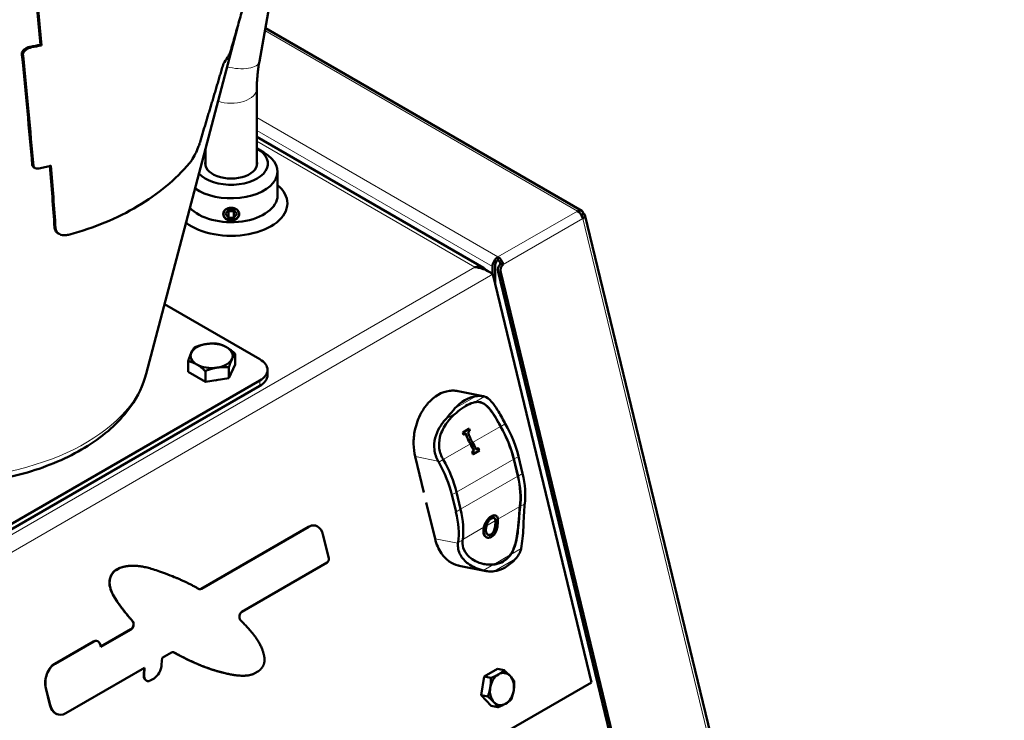
# Model space of a CAD drawing. Units: millimetres. Extents: x 576 to 2574, y 142 to 2445.
# Drawn here: x 2208 to 2511, y 671 to 887 of the extents above; entities that cross this region are included whole.
import ezdxf

# ---------------------------------------------------------------- set-up
doc = ezdxf.new("R2010")
doc.units = ezdxf.units.MM
doc.header["$LTSCALE"] = 5
doc.layers.add('A1 contornos visíveis', color=7, linetype='Continuous', lineweight=50)
doc.layers.add('B1 arestas tangentes', color=7, linetype='Continuous', lineweight=13)

msp = doc.modelspace()

# ---------------------------------------------------------------- linework, layer by layer
at = {"layer": 'A1 contornos visíveis'}
for p, q in [((2298.935, 970.172), (2281.726, 874.162)), ((2246.884, 778.043), (2274.941, 884.595)), ((2380.949, 828.2), (2283.565, 884.425)), ((2214.629, 879.104), (2214.301, 879.288)), ((2208.981, 875.993), (2208.645, 876.181)), ((2280.944, 865.849), (2280.944, 842.011)), ((2350.695, 810.691), (2280.944, 850.962)), ((2265.144, 847.386), (2265.144, 842.011)), ((2281.025, 847.347), (2283.146, 846.123)), ((2212.636, 841.381), (2212.311, 841.562)), ((2287.331, 832.941), (2287.331, 840.29)), ((2271.312, 827.265), (2272.178, 828.49)), ((2272.026, 828.275), (2272.178, 828.061)), ((2272.178, 828.49), (2273.91, 828.49)), ((2272.178, 828.061), (2272.178, 826.04)), ((2272.178, 828.061), (2273.91, 828.061)), ((2273.91, 828.49), (2274.776, 827.265)), ((2273.91, 828.061), (2274.061, 828.275)), ((2273.91, 828.061), (2273.91, 826.04)), ((2272.178, 826.04), (2271.312, 827.265)), ((2273.91, 826.04), (2272.178, 826.04)), ((2274.776, 827.265), (2273.91, 826.04)), ((2381.3, 827.186), (2380.824, 826.911)), ((2381.3, 827.186), (2381.177, 827.021)), ((2511.032, 293.713), (2381.928, 826.948)), ((2220.109, 821.088), (2219.799, 821.261)), ((2355.179, 814.016), (2355.179, 813.037)), ((2353.482, 808.754), (2353.482, 811.077)), ((2354.33, 811.567), (2354.33, 805.589)), ((2389.633, 667.261), (2355.216, 809.415)), ((2355.986, 811.894), (2356.793, 811.731)), ((2356.023, 809.252), (2390.44, 667.098)), ((2353.582, 808.681), (2383.975, 683.122)), ((2281.882, 782.523), (2252.527, 799.471)), ((2259.783, 778.625), (2259.783, 781.989)), ((2274.283, 780.868), (2274.283, 784.232)), ((2274.283, 780.868), (2272.34, 776.683)), ((2272.34, 776.683), (2272.34, 780.046)), ((2284.226, 779.257), (2284.226, 777.624)), ((2187.13, 721.285), (2281.882, 775.991)), ((2265.091, 775.561), (2259.783, 778.625)), ((2265.091, 775.561), (2265.091, 778.924)), ((2272.34, 776.683), (2265.091, 775.561)), ((2187.13, 719.652), (2281.882, 774.358)), ((2342.874, 772.721), (2342.807, 772.734)), ((2342.874, 772.721), (2350.664, 771.146)), ((2350.741, 771.13), (2350.664, 771.146)), ((2344.325, 760.018), (2346.243, 761.125)), ((2346.31, 761.111), (2344.393, 760.005)), ((2346.31, 761.111), (2346.243, 761.125)), ((2344.393, 760.005), (2344.325, 760.018)), ((2344.614, 759.346), (2344.546, 759.36)), ((2344.614, 759.346), (2345.244, 759.71)), ((2345.902, 760.09), (2346.531, 760.453)), ((2348.484, 754.824), (2349.063, 755.159)), ((2349.135, 755.144), (2348.505, 754.781)), ((2349.135, 755.144), (2349.063, 755.159)), ((2332.367, 741.504), (2329.681, 752.602)), ((2347.146, 754.052), (2347.776, 754.416)), ((2347.218, 754.037), (2347.146, 754.052)), ((2347.847, 754.401), (2347.218, 754.037)), ((2347.548, 753.357), (2347.477, 753.371)), ((2347.548, 753.357), (2349.466, 754.464)), ((2347.847, 754.401), (2347.776, 754.416)), ((2361.275, 746.587), (2360.007, 751.825)), ((2360.074, 751.812), (2361.343, 746.573)), ((2362.757, 747.39), (2361.489, 752.628)), ((2340.983, 740.789), (2342.251, 735.551)), ((2343.665, 736.367), (2342.397, 741.606)), ((2335.799, 727.327), (2333.112, 738.425)), ((2354.377, 734.478), (2354.305, 734.492)), ((2263.808, 711.926), (2296.831, 730.992)), ((2296.899, 730.979), (2263.875, 711.913)), ((2298.81, 731.361), (2298.878, 731.347)), ((2351.561, 732.458), (2351.489, 732.473)), ((2301.295, 728.63), (2303.074, 721.282)), ((2351.943, 727.637), (2351.875, 727.65)), ((2246.115, 718.658), (2246.048, 718.671)), ((2276.349, 704.823), (2302.585, 719.971)), ((2343.246, 719.02), (2343.179, 719.034)), ((2343.246, 719.02), (2351.036, 717.446)), ((2238.354, 718.169), (2237.527, 717.692)), ((2237.527, 717.692), (2237.595, 717.679)), ((2237.595, 717.679), (2238.421, 718.156)), ((2238.421, 718.156), (2238.354, 718.169)), ((2351.113, 717.43), (2351.036, 717.446)), ((2232.939, 694.104), (2242.176, 699.437)), ((2242.244, 699.424), (2232.95, 694.058)), ((2218.779, 688.867), (2230.668, 695.731)), ((2230.735, 695.718), (2218.846, 688.854)), ((2231.673, 695.892), (2231.605, 695.906)), ((2232.95, 694.058), (2232.818, 694.605)), ((2251.758, 690.625), (2254.642, 692.291)), ((2251.643, 688.629), (2251.758, 690.625)), ((2222.137, 673.593), (2246.338, 687.566)), ((2246.146, 685.395), (2246.268, 687.525)), ((2246.338, 687.566), (2246.213, 685.381)), ((2272.442, 685.65), (2272.375, 685.663)), ((2281.451, 686.547), (2280.148, 685.794)), ((2350.919, 684.875), (2355.001, 687.232)), ((2355.001, 687.232), (2357.055, 686.817)), ((2247.293, 683.516), (2247.225, 683.53)), ((2248.126, 683.671), (2249.306, 684.352)), ((2383.975, 683.122), (2325.356, 649.279)), ((2349.97, 679.183), (2350.919, 684.875)), ((2350.919, 684.875), (2352.972, 684.46)), ((2215.97, 681.33), (2217.211, 676.203)), ((2217.278, 676.189), (2216.037, 681.316)), ((2353.104, 675.848), (2349.97, 679.183)), ((2349.97, 679.183), (2352.023, 678.768)), ((2219.883, 673.2), (2219.95, 673.187)), ((2353.104, 675.848), (2355.157, 675.433))]:
    msp.add_line(p, q, dxfattribs=at)
for centre, major_axis, ratio, start_param, end_param in [((1554.74, 3695.723), (651.475, -3051.211), 0.0486359, 0.3845938, 0.4291335), ((1550.81, 3714.314), (655.592, -3070.496), 0.0486359, 0.3837692, 0.4281139), ((2176.402, 940.925), (113.287, 0), 0.5773503, 5.0251931, 5.0535035), ((2176.402, 940.925), (-113.696, 0), 0.5773503, 1.885514, 1.9136958), ((1605.135, 3437.128), (598.663, -2803.864), 0.0486359, 0.3782979, 0.4090638), ((1601.205, 3455.719), (-602.781, 2823.15), 0.0486359, 3.5190244, 3.549642), ((2176.402, 895.983), (101.996, 0), 0.5773503, 5.8914562, 5.9250986), ((2273.044, 840.29), (14.287, 0), 0.5773503, 3.8192579, 7.0685835), ((2273.044, 842.739), (11.287, 0), 0.5773503, 3.6356924, 7.0787392), ((2273.044, 842.739), (-8, 0), 0.5773503, 6.1249063, 9.583057), ((2176.402, 895.983), (101.996, 0), 0.5773503, 5.0882545, 5.1276752), ((1556.734, 3685.49), (649.385, -3041.423), 0.0486359, 0.3345193, 0.352542), ((1552.804, 3704.081), (653.503, -3060.708), 0.0486359, 0.3339244, 0.3520945), ((2273.044, 830.492), (17.288, 0), 0.5773503, 0, 0.5979983), ((2273.044, 830.492), (17.288, 0), 0.5773503, 3.7774048, 6.2831853), ((2273.044, 832.941), (14.288, 0), 0.5773503, 3.6176234, 6.2831853), ((2273.044, 827.265), (2.387, 0), 0.8164966, 2.265713, 7.159065), ((2379.644, 826.182), (-1.2, 2.078), 0.5773503, 4.2412227, 5.4977871), ((2273.044, 827.307), (2.458, 0), 0.8164966, 3.1519432, 6.2728348), ((2355.179, 812.057), (-1.2, -2.078), 0.5773503, 3.9269908, 5.4977871), ((2355.179, 812.057), (-0.6, -1.039), 0.5773503, 3.9269908, 5.4977871), ((2355.179, 812.057), (1.2, -2.078), 0.5773503, 1.0996301, 2.3561945), ((2355.179, 812.057), (-0.6, 1.039), 0.5773503, 4.2412227, 5.4977871), ((2356.63, 810.231), (-0.396, -1.96), 0.7275307, 3.8628548, 5.2830829), ((2357.437, 810.068), (0.396, 1.96), 0.7275307, 0.7212622, 2.1414902), ((2267.033, 783.584), (-6.5, 0), 0.5773503, 4.9741884, 6.0213859), ((2267.033, 783.584), (-6.5, 0), 0.5773503, 3.9269908, 4.9741884), ((2267.033, 783.584), (6.5, 0), 0.5773503, 6.0213859, 7.0685835), ((2267.033, 783.584), (-6.5, 0), 0.5773503, 6.0213859, 7.0685835), ((2267.033, 783.584), (6.5, 0), 0.5773503, 4.9741884, 6.0213859), ((2276.226, 779.257), (8, 0), 0.5773503, 5.4977871, 7.0685835), ((2267.033, 783.584), (6.5, 0), 0.5773503, 3.9269908, 4.9741884), ((2267.033, 779.257), (-5.7, 0), 0.5773503, 1.7493222, 1.9158692), ((2276.226, 777.624), (8, 0), 0.5773503, 5.4977871, 6.2831853), ((2339.934, 758.522), (2.873, 14.212), 0.7275038, 0.2427557, 0.8987617), ((2348.138, 756.863), (2.873, 14.212), 0.7275038, 0.2427557, 0.8987617), ((2353.999, 760.621), (-5.95, 10.306), 0.5773503, 1.2038459, 1.2644663), ((2362.004, 765.243), (-6, 10.392), 0.5773503, 1.5293329, 1.5631665), ((2362.004, 765.243), (5.95, -10.306), 0.5773503, 4.6747806, 4.7047591), ((2343.867, 755.088), (-12, 20.785), 0.5773503, 4.2411501, 4.7047591), ((2343.867, 755.088), (12.05, -20.871), 0.5773503, 1.0995574, 1.5631665), ((2363.418, 766.059), (-5.95, 10.306), 0.5773503, 1.5331879, 1.5631665), ((2345.281, 755.905), (-12.05, 20.871), 0.5773503, 4.2411501, 4.7047591), ((2352.081, 759.514), (-6, 10.392), 0.5773503, 1.2029737, 1.2630796), ((2352.081, 759.514), (5.95, -10.306), 0.5773503, 4.3454386, 4.406059), ((2352.711, 759.877), (-6, 10.392), 0.5773503, 1.2671009, 1.5631665), ((2352.711, 759.877), (5.95, -10.306), 0.5773503, 4.406059, 4.7047591), ((2353.369, 760.257), (-5.95, 10.306), 0.5773503, 1.2644663, 1.5631665), ((2334.574, 749.723), (-12, 20.785), 0.5773503, 4.6064904, 4.7047591), ((2334.574, 749.723), (12.05, -20.871), 0.5773503, 1.463311, 1.5631665), ((2335.232, 750.103), (-12.05, 20.871), 0.5773503, 4.6049037, 4.7047591), ((2335.862, 750.467), (-12.05, 20.871), 0.5773503, 4.5733538, 4.6049037), ((2344.326, 755.036), (-5.95, 10.306), 0.5773503, 1.5331879, 1.5631665), ((2326.19, 744.882), (-12.05, 20.871), 0.5773503, 4.2411501, 4.7047591), ((2333.945, 749.36), (-12, 20.785), 0.5773503, 4.5747916, 4.6064904), ((2333.945, 749.36), (12.05, -20.871), 0.5773503, 1.4317612, 1.463311), ((2342.912, 754.22), (5.95, -10.306), 0.5773503, 4.6747806, 4.7047591), ((2324.775, 744.066), (12.05, -20.871), 0.5773503, 1.0995574, 1.5631665), ((2345.135, 749.85), (-12, 20.785), 0.5773503, 3.7775411, 4.2411501), ((2345.135, 749.85), (12.05, -20.871), 0.5773503, 0.6359484, 1.0995574), ((2346.55, 750.667), (-12.05, 20.871), 0.5773503, 3.7775411, 4.2411501), ((2370.307, 730.94), (-6, 10.392), 0.5773503, 0.6359484, 0.669782), ((2370.307, 730.94), (5.95, -10.306), 0.5773503, 3.7775411, 3.8075196), ((2371.722, 731.757), (-5.95, 10.306), 0.5773503, 0.6359484, 0.6659269), ((2326.043, 738.827), (12.05, -20.871), 0.5773503, 0.6359484, 1.0995574), ((2327.458, 739.644), (-12.05, 20.871), 0.5773503, 3.7775411, 4.2411501), ((2297.869, 726.705), (0.941, 4.656), 0.7275038, 0, 0.5707587), ((2297.936, 726.691), (0.941, 4.656), 0.7275038, 5.2831477, 6.853944), ((2351.216, 719.918), (5.95, -10.306), 0.5773503, 3.7775411, 3.8075196), ((2352.63, 720.734), (-5.95, 10.306), 0.5773503, 0.6359484, 0.6659269), ((2302.367, 720.874), (-0.198, -0.98), 0.7275038, 0.5707587, 2.1415551), ((2354.256, 731.588), (-2.873, -14.212), 0.7275038, 0.2427557, 0.8987617), ((2231.16, 693.7), (0.446, 2.205), 0.7275038, 0, 0.5707587), ((2231.227, 693.687), (0.446, 2.205), 0.7275038, 5.2831477, 6.853944), ((2220.103, 683.663), (1.139, 5.636), 0.7275038, 0.5707587, 2.1415551), ((2220.035, 683.677), (-1.139, -5.636), 0.7275038, 3.7123514, 5.2831477), ((2248.322, 688.414), (-0.892, -4.411), 0.7275038, 0.5707587, 1.7650506), ((2247.622, 685.49), (-0.396, -1.96), 0.7275038, 4.9066432, 6.2831853), ((2247.689, 685.477), (-0.396, -1.96), 0.7275038, 4.9066432, 6.853944), ((2356.406, 681.064), (-0.991, -4.901), 0.7275038, 3.7123514, 4.7595489), ((2356.406, 681.064), (0.991, 4.901), 0.7275038, 5.8067465, 6.853944), ((2356.406, 681.064), (0.991, 4.901), 0.7275038, 4.7595489, 5.8067465), ((2356.406, 681.064), (-0.991, -4.901), 0.7275038, 4.7595489, 5.8067465), ((2356.406, 681.064), (0.991, 4.901), 0.7275038, 3.7123514, 4.7595489), ((2220.923, 678.346), (-1.04, -5.146), 0.7275038, 5.2831477, 6.2831853), ((2220.99, 678.333), (-1.04, -5.146), 0.7275038, 5.2831477, 6.853944), ((2356.406, 681.064), (-0.991, -4.901), 0.7275038, 5.8067465, 6.853944)]:
    msp.add_ellipse(centre, major_axis=major_axis, ratio=ratio, start_param=start_param, end_param=end_param, dxfattribs=at)
for points, weights in [([(2272.992, 877.812), (2278.952, 898.5), (2285.185, 920.779)], [1, 1.00005519202, 1]), ([(2263.343, 849.005), (2266.956, 860.948), (2270.672, 873.501)], [1, 1.0000196816, 1]), ([(2260.755, 784.555), (2261.205, 785.527), (2261.726, 786.174)], [1, 1.0379548493, 1]), ([(2261.726, 786.174), (2263.669, 786.949), (2265.351, 787.209)], [1, 1.0379548493, 1]), ([(2265.351, 787.209), (2267.033, 787.469), (2268.976, 787.296)], [1, 1.0379548493, 1]), ([(2268.976, 787.296), (2270.398, 786.949), (2271.629, 786.238)], [1, 1.0379548493, 1]), ([(2271.629, 786.238), (2272.861, 785.527), (2274.283, 784.232)], [1, 1.0379548493, 1]), ([(2259.783, 781.989), (2260.304, 783.584), (2260.755, 784.555)], [1, 1.0379548493, 1]), ([(2262.437, 780.931), (2261.205, 781.642), (2259.783, 781.989)], [1, 1.0379548493, 1]), ([(2273.312, 782.613), (2272.861, 781.642), (2272.34, 780.046)], [1, 1.0379548493, 1]), ([(2274.283, 784.232), (2273.762, 783.584), (2273.312, 782.613)], [1, 1.0379548493, 1]), ([(2265.091, 778.924), (2263.669, 780.22), (2262.437, 780.931)], [1, 1.0379548493, 1]), ([(2268.715, 779.959), (2267.033, 779.699), (2265.091, 778.924)], [1, 1.0379548493, 1]), ([(2272.34, 780.046), (2270.398, 780.22), (2268.715, 779.959)], [1, 1.0379548493, 1]), ([(2352.972, 684.46), (2354.366, 685.03), (2355.314, 685.577)], [1, 1.0379548493, 1]), ([(2355.314, 685.577), (2356.261, 686.124), (2357.055, 686.817)], [1, 1.0379548493, 1]), ([(2357.055, 686.817), (2358.195, 685.862), (2358.922, 685.088)], [1, 1.0379548493, 1]), ([(2358.922, 685.088), (2359.649, 684.315), (2360.188, 683.482)], [1, 1.0379548493, 1]), ([(2352.798, 681.553), (2353.018, 682.874), (2352.972, 684.46)], [1, 1.0379548493, 1]), ([(2360.188, 683.482), (2360.234, 681.896), (2360.014, 680.575)], [1, 1.0379548493, 1]), ([(2352.023, 678.768), (2352.578, 680.232), (2352.798, 681.553)], [1, 1.0379548493, 1]), ([(2360.014, 680.575), (2359.794, 679.254), (2359.24, 677.79)], [1, 1.0379548493, 1]), ([(2353.891, 677.039), (2353.163, 677.813), (2352.023, 678.768)], [1, 1.0379548493, 1]), ([(2355.157, 675.433), (2354.618, 676.266), (2353.891, 677.039)], [1, 1.0379548493, 1]), ([(2357.499, 676.551), (2356.551, 676.004), (2355.157, 675.433)], [1, 1.0379548493, 1]), ([(2359.24, 677.79), (2358.446, 677.097), (2357.499, 676.551)], [1, 1.0379548493, 1])]:
    msp.add_rational_spline(points, weights, degree=2, dxfattribs=at)
for points, degree, knots in [([(2208.645, 876.181), (2208.581, 876.312), (2208.557, 876.46), (2208.587, 876.802), (2208.67, 877.019), (2208.948, 877.437), (2209.142, 877.639), (2209.572, 877.993), (2209.845, 878.169), (2210.431, 878.458), (2210.743, 878.571), (2211.11, 878.662), (2211.186, 878.679), (2211.264, 878.693)], 3, [-0.75505618, -0.75505618, -0.75505618, -0.75505618, -0.6908174, -0.6908174, -0.60491725, -0.60491725, -0.5190171, -0.5190171, -0.42729118, -0.42729118, -0.33556525, -0.33556525, -0.31196004, -0.31196004, -0.31196004, -0.31196004]), ([(2211.597, 878.507), (2211.52, 878.493), (2211.443, 878.476), (2211.077, 878.385), (2210.765, 878.271), (2210.181, 877.982), (2209.908, 877.806), (2209.478, 877.452), (2209.285, 877.25), (2209.008, 876.831), (2208.924, 876.614), (2208.894, 876.272), (2208.918, 876.124), (2208.981, 875.993)], 3, [0.31190202, 0.31190202, 0.31190202, 0.31190202, 0.33539954, 0.33539954, 0.42703645, 0.42703645, 0.51867337, 0.51867337, 0.60454273, 0.60454273, 0.6904121, 0.6904121, 0.7547258, 0.7547258, 0.7547258, 0.7547258]), ([(2271.929, 875.344), (2272.01, 875.469), (2272.099, 875.623), (2272.309, 876.026), (2272.431, 876.288), (2272.643, 876.791), (2272.745, 877.058), (2272.894, 877.488), (2272.948, 877.658), (2272.992, 877.812)], 3, [1.04742645, 1.04742645, 1.04742645, 1.04742645, 1.11465079, 1.11465079, 1.20125138, 1.20125138, 1.28048222, 1.28048222, 1.33484041, 1.33484041, 1.33484041, 1.33484041]), ([(2281.726, 874.162), (2281.62, 873.574), (2281.526, 872.992), (2281.358, 871.84), (2281.285, 871.269), (2281.16, 870.143), (2281.108, 869.587), (2281.025, 868.491), (2280.995, 867.95), (2280.954, 866.886), (2280.944, 866.363), (2280.944, 865.849)], 3, [1.34390352, 1.34390352, 1.34390352, 1.34390352, 1.38928208, 1.38928208, 1.43466065, 1.43466065, 1.48003921, 1.48003921, 1.52541777, 1.52541777, 1.57079633, 1.57079633, 1.57079633, 1.57079633]), ([(2260.218, 842.871), (2260.437, 843.135), (2260.664, 843.44), (2261.281, 844.356), (2261.669, 845.03), (2262.331, 846.343), (2262.649, 847.061), (2263.079, 848.187), (2263.225, 848.613), (2263.343, 849.005)], 3, [2.8431452, 2.8431452, 2.8431452, 2.8431452, 2.97291967, 2.97291967, 3.1985037, 3.1985037, 3.41650115, 3.41650115, 3.55542504, 3.55542504, 3.55542504, 3.55542504]), ([(2223.355, 820.918), (2227.126, 821.952), (2230.748, 823.188), (2237.803, 826.103), (2241.197, 827.809), (2247.308, 831.436), (2250.282, 833.508), (2255.651, 837.979), (2258.069, 840.354), (2260.218, 842.871)], 3, [8.0791657, 8.0791657, 8.0791657, 8.0791657, 9.2981156, 9.2981156, 10.6133843, 10.6133843, 11.9284104, 11.9284104, 13.1730917, 13.1730917, 13.1730917, 13.1730917]), ([(2212.311, 841.562), (2212.161, 841.647), (2212.035, 841.761), (2211.886, 842.01), (2211.847, 842.135), (2211.835, 842.266)], 3, [0.59234162, 0.59234162, 0.59234162, 0.59234162, 0.66484502, 0.66484502, 0.7230687, 0.7230687, 0.7230687, 0.7230687]), ([(2212.161, 842.084), (2212.172, 841.953), (2212.211, 841.828), (2212.377, 841.551), (2212.54, 841.419), (2212.943, 841.237), (2213.215, 841.185), (2213.62, 841.186), (2213.731, 841.193), (2213.843, 841.206)], 3, [0.78807097, 0.78807097, 0.78807097, 0.78807097, 0.84622505, 0.84622505, 0.93389874, 0.93389874, 1.03037986, 1.03037986, 1.06543792, 1.06543792, 1.06543792, 1.06543792]), ([(2273.044, 825.135), (2272.734, 825.135), (2272.405, 825.192), (2271.799, 825.42), (2271.523, 825.59), (2271.087, 825.977), (2270.898, 826.219), (2270.647, 826.737), (2270.585, 827.012), (2270.585, 827.265), (2270.585, 827.518), (2270.647, 827.78), (2270.898, 828.251), (2271.087, 828.46), (2271.523, 828.785), (2271.799, 828.923), (2272.405, 829.105), (2272.734, 829.149), (2273.044, 829.149)], 3, [1.11368659, 1.11368659, 1.11368659, 1.11368659, 1.20649239, 1.20649239, 1.2992982, 1.2992982, 1.39210683, 1.39210683, 1.48491545, 1.48491545, 1.48491545, 1.57772408, 1.57772408, 1.6705327, 1.6705327, 1.76333851, 1.76333851, 1.85614431, 1.85614431, 1.85614431, 1.85614431]), ([(2273.044, 829.149), (2273.353, 829.149), (2273.682, 829.105), (2274.288, 828.923), (2274.564, 828.785), (2275, 828.46), (2275.189, 828.251), (2275.44, 827.78), (2275.502, 827.518), (2275.502, 827.012), (2275.44, 826.737), (2275.189, 826.219), (2275, 825.977), (2274.564, 825.59), (2274.288, 825.42), (2273.682, 825.192), (2273.353, 825.135), (2273.044, 825.135)], 3, [0.37122886, 0.37122886, 0.37122886, 0.37122886, 0.46403467, 0.46403467, 0.55684047, 0.55684047, 0.6496491, 0.6496491, 0.74245773, 0.74245773, 0.83526635, 0.83526635, 0.92807498, 0.92807498, 1.02088078, 1.02088078, 1.11368659, 1.11368659, 1.11368659, 1.11368659]), ([(2380.355, 828.345), (2380.584, 828.349), (2380.8, 828.292), (2381.32, 827.973), (2381.471, 827.556), (2381.3, 827.186)], 3, [-0.74610759, -0.74610759, -0.74610759, -0.74610759, -0.5, -0.5, 0, 0, 0, 0]), ([(2380.849, 826.866), (2381.031, 826.948), (2381.195, 827.028), (2381.373, 827.121), (2381.405, 827.137), (2381.435, 827.153)], 3, [0.030160447, 0.030160447, 0.030160447, 0.030160447, 0.108320416, 0.108320416, 0.125507306, 0.125507306, 0.125507306, 0.125507306]), ([(2381.435, 827.153), (2381.622, 827.253), (2381.799, 827.201), (2381.917, 827.002), (2381.937, 826.935), (2381.95, 826.706), (2381.897, 826.519), (2381.661, 826.157), (2381.481, 825.983), (2381.258, 825.856)], 3, [0.04614783, 0.04614783, 0.04614783, 0.04614783, 0.375, 0.375, 0.5, 0.5, 0.75, 0.75, 1, 1, 1, 1]), ([(2219.799, 821.262), (2219.424, 821.472), (2219.116, 821.776), (2218.789, 822.414), (2218.71, 822.713), (2218.687, 823.027)], 3, [1.46982179, 1.46982179, 1.46982179, 1.46982179, 1.66993097, 1.66993097, 1.81090973, 1.81090973, 1.81090973, 1.81090973]), ([(2218.999, 822.853), (2219.022, 822.539), (2219.1, 822.241), (2219.455, 821.546), (2219.83, 821.209), (2220.75, 820.783), (2221.358, 820.674), (2222.456, 820.724), (2222.906, 820.798), (2223.355, 820.918)], 3, [2.03524212, 2.03524212, 2.03524212, 2.03524212, 2.17607198, 2.17607198, 2.406401, 2.406401, 2.64518228, 2.64518228, 2.79600533, 2.79600533, 2.79600533, 2.79600533]), ([(2351.556, 809.902), (2351.208, 810.386), (2350.739, 810.736), (2350.192, 810.915), (2349.553, 811.124), (2348.809, 811.097), (2348.063, 810.858)], 3, [-0.72736749, -0.72736749, -0.72736749, -0.72736749, -0.39196438, -0.39196438, -0.39196438, 0, 0, 0, 0]), ([(2353.212, 808.944), (2352.259, 809.599), (2350.989, 810.263), (2349.609, 810.61), (2349.102, 810.738), (2348.583, 810.823), (2348.063, 810.858)], 3, [-0.91022103, -0.91022103, -0.91022103, -0.91022103, -0.24422534, -0.24422534, -0.24422534, 0, 0, 0, 0]), ([(2116.062, 778.043), (2117.153, 773.903), (2119.202, 769.995), (2125.122, 762.471), (2129.202, 758.95), (2139.051, 752.73), (2144.93, 750.105), (2157.682, 746.146), (2164.554, 744.815), (2178.579, 743.537), (2185.726, 743.581), (2199.656, 745.027), (2206.437, 746.428), (2219.034, 750.518), (2224.842, 753.214), (2234.852, 759.784), (2239.069, 763.662), (2244.339, 771.17), (2245.958, 774.525), (2246.884, 778.043)], 3, [4.8632609, 4.8632609, 4.8632609, 4.8632609, 5.1387983, 5.1387983, 5.4529294, 5.4529294, 5.7898102, 5.7898102, 6.1266752, 6.1266752, 6.461044, 6.461044, 6.7955052, 6.7955052, 7.132541, 7.132541, 7.468978, 7.468978, 7.7031097, 7.7031097, 7.7031097, 7.7031097]), ([(2340.237, 772.82), (2340.735, 772.884), (2341.231, 772.903), (2342.087, 772.853), (2342.45, 772.807), (2342.807, 772.734)], 3, [-0.3920253, -0.3920253, -0.3920253, -0.3920253, -0.19027022, -0.19027022, -0.03988785, -0.03988785, -0.03988785, -0.03988785]), ([(2350.933, 771.086), (2350.686, 771.151), (2350.327, 771.211), (2349.425, 771.247), (2348.941, 771.226), (2348.442, 771.161)], 3, [-0.4216242, -0.4216242, -0.4216242, -0.4216242, -0.20266157, -0.20266157, 0, 0, 0, 0]), ([(2357.249, 763.014), (2356.879, 763.687), (2356.516, 764.354), (2355.78, 765.666), (2355.415, 766.298), (2354.414, 767.928), (2353.812, 768.788), (2352.451, 770.337), (2351.726, 770.861), (2350.978, 771.074)], 3, [-1.4563213, -1.4563213, -1.4563213, -1.4563213, -1.2249806, -1.2249806, -0.9862976, -0.9862976, -0.5617925, -0.5617925, -0.0010733, -0.0010733, -0.0010733, -0.0010733]), ([(2331.541, 766.004), (2331.833, 766.54), (2332.15, 767.054), (2332.846, 768.062), (2333.228, 768.551), (2333.631, 769.006)], 3, [-0.3920253, -0.3920253, -0.3920253, -0.3920253, -0.20175509, -0.20175509, 0, 0, 0, 0]), ([(2341.836, 767.347), (2341.431, 766.89), (2341.032, 766.401), (2340.185, 765.355), (2339.779, 764.854), (2339.384, 764.418)], 3, [-0.34015709, -0.34015709, -0.34015709, -0.34015709, -0.17664684, -0.17664684, 0, 0, 0, 0]), ([(2342.49, 766.173), (2342.609, 766.273), (2342.728, 766.372), (2343.656, 767.138), (2344.474, 767.741), (2345.236, 768.181), (2345.999, 768.621), (2346.817, 768.963), (2347.605, 769.188), (2347.703, 769.214), (2347.797, 769.237)], 3, [-0.37117245, -0.37117245, -0.37117245, -0.37117245, -0.32342993, -0.32342993, 0, 0, 0, 0.32342993, 0.32342993, 0.37117245, 0.37117245, 0.37117245, 0.37117245]), ([(2347.968, 769.277), (2348.309, 769.35), (2348.638, 769.386), (2349.25, 769.38), (2349.543, 769.343), (2349.823, 769.271)], 3, [-0.34739179, -0.34739179, -0.34739179, -0.34739179, -0.16906109, -0.16906109, 0, 0, 0, 0]), ([(2355.761, 762.212), (2355.41, 762.855), (2355.1, 763.41), (2354.518, 764.416), (2354.208, 764.932), (2353.763, 765.628), (2353.627, 765.833), (2353.384, 766.185), (2353.279, 766.333), (2353.058, 766.634), (2352.942, 766.787), (2352.609, 767.209), (2352.391, 767.466), (2351.657, 768.249), (2351.064, 768.75), (2350.168, 769.158), (2349.96, 769.232), (2349.748, 769.286)], 3, [0, 0, 0, 0, 0.2199135, 0.2199135, 0.4693379, 0.4693379, 0.5802142, 0.5802142, 0.6646217, 0.6646217, 0.7580901, 0.7580901, 0.9341462, 0.9341462, 1.3588711, 1.3588711, 1.4855371, 1.4855371, 1.4855371, 1.4855371]), ([(2349.823, 769.271), (2350.277, 769.154), (2350.715, 768.947), (2351.538, 768.375), (2351.975, 767.996), (2352.842, 767.007), (2353.414, 766.285), (2354.492, 764.568), (2355.084, 763.565), (2355.835, 762.197)], 3, [-3.6027985, -3.6027985, -3.6027985, -3.6027985, -2.399432, -2.399432, -1.325491, -1.325491, -0.4682567, -0.4682567, 0, 0, 0, 0]), ([(2329.681, 752.602), (2329.383, 753.832), (2329.222, 755.134), (2329.184, 757.874), (2329.322, 759.302), (2330.002, 762.582), (2330.657, 764.383), (2331.541, 766.004)], 3, [-1.4134859, -1.4134859, -1.4134859, -1.4134859, -1.0048692, -1.0048692, -0.5749049, -0.5749049, 0, 0, 0, 0]), ([(2339.309, 764.336), (2338.516, 763.474), (2337.797, 762.539), (2336.61, 760.53), (2336.143, 759.459), (2335.55, 757.148), (2335.452, 755.932), (2335.743, 753.469), (2336.135, 752.281), (2336.743, 751.175)], 3, [-1.4525086, -1.4525086, -1.4525086, -1.4525086, -1.1016839, -1.1016839, -0.7501359, -0.7501359, -0.378868, -0.378868, 0, 0, 0, 0]), ([(2339.867, 763.522), (2340.221, 763.96), (2340.602, 764.387), (2341.405, 765.21), (2341.837, 765.613), (2342.273, 765.989)], 3, [-0.34777198, -0.34777198, -0.34777198, -0.34777198, -0.17852601, -0.17852601, 0, 0, 0, 0]), ([(2338.157, 751.991), (2337.816, 752.612), (2337.586, 753.19), (2337.237, 754.324), (2337.113, 754.96), (2336.935, 757.1), (2337.216, 758.397), (2338.001, 760.79), (2338.809, 762.21), (2339.867, 763.522)], 3, [-1.1077668, -1.1077668, -1.1077668, -1.1077668, -0.9869597, -0.9869597, -0.8431288, -0.8431288, -0.5066011, -0.5066011, 0, 0, 0, 0]), ([(2360.38, 725.363), (2360.584, 726.021), (2360.752, 726.715), (2361.069, 728.328), (2361.206, 729.269), (2361.359, 730.632), (2361.399, 731.045), (2361.459, 731.686), (2361.479, 731.919), (2361.517, 732.365), (2361.534, 732.579), (2361.574, 733.08), (2361.594, 733.361), (2361.654, 734.212), (2361.693, 734.768), (2361.773, 735.806), (2361.817, 736.363), (2361.879, 736.937)], 3, [0, 0, 0, 0, 0.2319338, 0.2319338, 0.5195401, 0.5195401, 0.6419001, 0.6419001, 0.7112492, 0.7112492, 0.7757925, 0.7757925, 0.8631388, 0.8631388, 1.0416028, 1.0416028, 1.2140076, 1.2140076, 1.2140076, 1.2140076]), ([(2361.953, 736.922), (2361.893, 736.382), (2361.849, 735.859), (2361.765, 734.813), (2361.724, 734.21), (2361.575, 732.137), (2361.455, 730.807), (2361.153, 728.317), (2360.897, 726.784), (2360.456, 725.348)], 3, [-1.1077668, -1.1077668, -1.1077668, -1.1077668, -0.9869597, -0.9869597, -0.8431288, -0.8431288, -0.5066011, -0.5066011, 0, 0, 0, 0]), ([(2362.307, 724.272), (2362.506, 725.254), (2362.649, 726.307), (2362.866, 728.511), (2362.939, 729.662), (2363.057, 732.068), (2363.098, 733.296), (2363.201, 735.68), (2363.261, 736.776), (2363.367, 737.738)], 3, [-1.4525088, -1.4525088, -1.4525088, -1.4525088, -1.1016393, -1.1016393, -0.7501359, -0.7501359, -0.378868, -0.378868, 0, 0, 0, 0]), ([(2351.489, 732.473), (2351.591, 732.654), (2351.702, 732.831), (2351.958, 733.185), (2352.102, 733.358), (2352.397, 733.664), (2352.547, 733.797), (2352.839, 734.023), (2352.98, 734.116), (2353.121, 734.198)], 3, [0, 0, 0, 0, 0.06289279, 0.06289279, 0.13166709, 0.13166709, 0.1978329, 0.1978329, 0.25824251, 0.25824251, 0.25824251, 0.25824251]), ([(2353.193, 734.183), (2353.011, 734.078), (2352.829, 733.953), (2352.481, 733.662), (2352.319, 733.503), (2351.935, 733.06), (2351.736, 732.769), (2351.561, 732.458)], 3, [-0.25687094, -0.25687094, -0.25687094, -0.25687094, -0.18031593, -0.18031593, -0.10782228, -0.10782228, 0, 0, 0, 0]), ([(2352.019, 732.252), (2352.103, 732.407), (2352.196, 732.561), (2352.413, 732.863), (2352.519, 732.982), (2352.791, 733.255), (2352.979, 733.393), (2353.166, 733.5)], 3, [-0.16053602, -0.16053602, -0.16053602, -0.16053602, -0.12122129, -0.12122129, -0.07910189, -0.07910189, 0, 0, 0, 0]), ([(2353.121, 734.198), (2353.297, 734.299), (2353.471, 734.381), (2353.911, 734.523), (2354.116, 734.524), (2354.285, 734.496), (2354.295, 734.494), (2354.305, 734.492)], 3, [0, 0, 0, 0, 0.07452138, 0.07452138, 0.19318103, 0.19318103, 0.20114448, 0.20114448, 0.20114448, 0.20114448]), ([(2353.166, 733.5), (2353.297, 733.576), (2353.426, 733.634), (2353.667, 733.702), (2353.778, 733.713), (2354.017, 733.682), (2354.128, 733.617), (2354.213, 733.519)], 3, [-0.18269189, -0.18269189, -0.18269189, -0.18269189, -0.12679436, -0.12679436, -0.07398324, -0.07398324, 0, 0, 0, 0]), ([(2354.75, 734.299), (2354.658, 734.378), (2354.551, 734.434), (2354.279, 734.505), (2354.133, 734.502), (2353.762, 734.461), (2353.48, 734.349), (2353.193, 734.183)], 3, [-0.21547325, -0.21547325, -0.21547325, -0.21547325, -0.17326155, -0.17326155, -0.12202534, -0.12202534, 0, 0, 0, 0]), ([(2354.14, 733.534), (2354.085, 733.596), (2354.021, 733.645), (2353.923, 733.686), (2353.901, 733.694), (2353.879, 733.7)], 3, [0, 0, 0, 0, 0.046941836, 0.046941836, 0.059828997, 0.059828997, 0.059828997, 0.059828997]), ([(2354.36, 732.881), (2354.351, 733.01), (2354.329, 733.137), (2354.258, 733.358), (2354.208, 733.456), (2354.14, 733.534)], 3, [0, 0, 0, 0, 0.06011917, 0.06011917, 0.11864001, 0.11864001, 0.11864001, 0.11864001]), ([(2354.213, 733.519), (2354.28, 733.443), (2354.329, 733.347), (2354.405, 733.118), (2354.429, 732.978), (2354.438, 732.833)], 3, [-0.12495131, -0.12495131, -0.12495131, -0.12495131, -0.06699302, -0.06699302, 0, 0, 0, 0]), ([(2355.133, 733.234), (2355.125, 733.52), (2355.076, 733.725), (2354.958, 734.044), (2354.87, 734.19), (2354.75, 734.299)], 3, [-0.174213, -0.174213, -0.174213, -0.174213, -0.09084614, -0.09084614, 0, 0, 0, 0]), ([(2350.83, 730.843), (2350.882, 731.022), (2350.953, 731.252), (2351.177, 731.844), (2351.317, 732.159), (2351.489, 732.473)], 3, [0, 0, 0, 0, 0.06664384, 0.06664384, 0.13964733, 0.13964733, 0.13964733, 0.13964733]), ([(2351.561, 732.458), (2351.416, 732.191), (2351.293, 731.923), (2351.102, 731.442), (2350.996, 731.152), (2350.894, 730.787)], 3, [-0.30403554, -0.30403554, -0.30403554, -0.30403554, -0.13611017, -0.13611017, 0, 0, 0, 0]), ([(2351.59, 731.189), (2351.644, 731.369), (2351.709, 731.56), (2351.852, 731.916), (2351.929, 732.085), (2352.019, 732.252)], 3, [-0.12460743, -0.12460743, -0.12460743, -0.12460743, -0.05789549, -0.05789549, 0, 0, 0, 0]), ([(2353.015, 728.651), (2353.206, 728.761), (2353.388, 728.907), (2353.687, 729.261), (2353.803, 729.444), (2353.984, 729.819), (2354.075, 730.045), (2354.224, 730.605), (2354.268, 730.877), (2354.333, 731.434), (2354.35, 731.721), (2354.361, 731.988)], 3, [0, 0, 0, 0, 0.0810527, 0.0810527, 0.14882579, 0.14882579, 0.20645242, 0.20645242, 0.26182565, 0.26182565, 0.32561954, 0.32561954, 0.32561954, 0.32561954]), ([(2354.433, 731.973), (2354.422, 731.716), (2354.405, 731.441), (2354.345, 730.916), (2354.306, 730.666), (2354.159, 730.062), (2354.054, 729.811), (2353.877, 729.441), (2353.758, 729.251), (2353.454, 728.893), (2353.273, 728.747), (2353.083, 728.637)], 3, [-0.28799905, -0.28799905, -0.28799905, -0.28799905, -0.24210086, -0.24210086, -0.20386518, -0.20386518, -0.15099926, -0.15099926, -0.08072063, -0.08072063, 0, 0, 0, 0]), ([(2354.655, 729.687), (2354.734, 729.886), (2354.798, 730.089), (2354.908, 730.517), (2354.951, 730.74), (2355.067, 731.461), (2355.1, 731.936), (2355.119, 732.369)], 3, [-0.2974549, -0.2974549, -0.2974549, -0.2974549, -0.23344105, -0.23344105, -0.16365301, -0.16365301, 0, 0, 0, 0]), ([(2351.395, 727.857), (2351.204, 727.994), (2351.053, 728.183), (2350.87, 728.539), (2350.782, 728.745), (2350.674, 729.308), (2350.659, 729.582), (2350.671, 729.857)], 3, [0, 0, 0, 0, 0.10245969, 0.10245969, 0.16460529, 0.16460529, 0.21774844, 0.21774844, 0.21774844, 0.21774844]), ([(2350.743, 729.843), (2350.717, 729.277), (2350.808, 728.802), (2351.103, 728.194), (2351.26, 727.989), (2351.463, 727.844)], 3, [-0.27793664, -0.27793664, -0.27793664, -0.27793664, -0.10893455, -0.10893455, 0, 0, 0, 0]), ([(2351.875, 727.65), (2351.834, 727.659), (2351.791, 727.67), (2351.62, 727.723), (2351.503, 727.782), (2351.395, 727.857)], 3, [0.167960994, 0.167960994, 0.167960994, 0.167960994, 0.180331186, 0.180331186, 0.21586636, 0.21586636, 0.21586636, 0.21586636]), ([(2353.083, 728.637), (2352.973, 728.574), (2352.861, 728.523), (2352.644, 728.458), (2352.541, 728.442), (2352.269, 728.446), (2352.116, 728.498), (2351.795, 728.718), (2351.676, 728.9), (2351.466, 729.383), (2351.408, 729.78), (2351.429, 730.239)], 3, [-0.4408271, -0.4408271, -0.4408271, -0.4408271, -0.39403937, -0.39403937, -0.34999506, -0.34999506, -0.27578004, -0.27578004, -0.17309365, -0.17309365, 0, 0, 0, 0]), ([(2351.463, 727.844), (2351.58, 727.761), (2351.709, 727.699), (2351.986, 727.621), (2352.131, 727.605), (2352.589, 727.627), (2352.903, 727.741), (2353.209, 727.917)], 3, [-0.25315644, -0.25315644, -0.25315644, -0.25315644, -0.19112902, -0.19112902, -0.12960602, -0.12960602, 0, 0, 0, 0]), ([(2352.253, 728.467), (2352.354, 728.451), (2352.46, 728.454), (2352.719, 728.504), (2352.868, 728.566), (2353.015, 728.651)], 3, [0.295047787, 0.295047787, 0.295047787, 0.295047787, 0.335274542, 0.335274542, 0.389863262, 0.389863262, 0.389863262, 0.389863262]), ([(2353.209, 727.917), (2353.387, 728.02), (2353.56, 728.143), (2353.877, 728.429), (2354.026, 728.59), (2354.361, 729.043), (2354.522, 729.353), (2354.655, 729.687)], 3, [-0.2552865, -0.2552865, -0.2552865, -0.2552865, -0.17914349, -0.17914349, -0.1080843, -0.1080843, 0, 0, 0, 0]), ([(2342.895, 719.097), (2341.935, 719.329), (2341.02, 719.747), (2339.288, 720.962), (2338.489, 721.774), (2336.9, 724.041), (2336.217, 725.598), (2335.799, 727.327)], 3, [-1.413485, -1.413485, -1.413485, -1.413485, -1.0060314, -1.0060314, -0.5745387, -0.5745387, 0, 0, 0, 0]), ([(2342.861, 725.899), (2342.796, 725.314), (2342.82, 724.716), (2343.059, 723.504), (2343.279, 722.902), (2344.147, 721.298), (2344.973, 720.393), (2347.319, 718.645), (2348.942, 717.939), (2350.638, 717.535)], 3, [-1.4562339, -1.4562339, -1.4562339, -1.4562339, -1.2249171, -1.2249171, -0.9862594, -0.9862594, -0.5617633, -0.5617633, -0.000983, -0.000983, -0.000983, -0.000983]), ([(2350.499, 719.599), (2349.714, 719.783), (2348.948, 720.056), (2347.603, 720.733), (2346.923, 721.162), (2345.795, 722.203), (2345.111, 722.948), (2344.43, 724.585), (2344.144, 725.526), (2344.275, 726.716)], 3, [-3.6027985, -3.6027985, -3.6027985, -3.6027985, -2.399432, -2.399432, -1.325491, -1.325491, -0.4682567, -0.4682567, 0, 0, 0, 0]), ([(2359.176, 722.654), (2359.335, 722.904), (2359.482, 723.167), (2359.743, 723.684), (2359.857, 723.937), (2360.118, 724.572), (2360.257, 724.963), (2360.38, 725.363)], 3, [0, 0, 0, 0, 0.10892504, 0.10892504, 0.20759684, 0.20759684, 0.34747763, 0.34747763, 0.34747763, 0.34747763]), ([(2360.456, 725.348), (2360.308, 724.868), (2360.139, 724.398), (2359.747, 723.493), (2359.517, 723.048), (2359.258, 722.637)], 3, [-0.3476655, -0.3476655, -0.3476655, -0.3476655, -0.17848948, -0.17848948, 0, 0, 0, 0]), ([(2359.126, 722.435), (2359.053, 722.326), (2358.974, 722.219), (2358.331, 721.396), (2357.58, 720.779), (2356.055, 719.899), (2355.17, 719.571), (2354.098, 719.403), (2353.959, 719.386), (2353.819, 719.371)], 3, [1.23146273, 1.23146273, 1.23146273, 1.23146273, 1.27920525, 1.27920525, 1.60263518, 1.60263518, 1.92606511, 1.92606511, 1.97380764, 1.97380764, 1.97380764, 1.97380764]), ([(2353.911, 719.408), (2354.355, 719.461), (2354.802, 719.556), (2355.776, 719.859), (2356.294, 720.094), (2357.194, 720.613), (2357.661, 720.947), (2358.408, 721.638), (2358.707, 721.974), (2358.95, 722.316)], 3, [0.41309735, 0.41309735, 0.41309735, 0.41309735, 0.563169, 0.563169, 0.75411045, 0.75411045, 0.9450519, 0.9450519, 1.09512356, 1.09512356, 1.09512356, 1.09512356]), ([(2360.559, 721.104), (2360.963, 721.561), (2361.333, 722.056), (2361.962, 723.146), (2362.175, 723.686), (2362.287, 724.179)], 3, [-0.34015709, -0.34015709, -0.34015709, -0.34015709, -0.17664684, -0.17664684, 0, 0, 0, 0]), ([(2238.354, 718.169), (2238.405, 718.194), (2238.458, 718.217), (2239.788, 718.798), (2241.27, 718.962), (2243.316, 719.063), (2244.539, 718.976), (2246.048, 718.671)], 3, [3.2715803, 3.2715803, 3.2715803, 3.2715803, 3.28698482, 3.28698482, 3.65240537, 3.65240537, 4.11532155, 4.11532155, 4.11532155, 4.11532155]), ([(2262.989, 711.9), (2259.399, 714.077), (2248.065, 718.765), (2243.352, 719.292), (2240.317, 718.871), (2238.918, 718.389), (2238.421, 718.156)], 4, [-7.9711156, -7.9711156, -7.9711156, -7.9711156, -7.9711156, -7, -6, -5.3053251, -5.3053251, -5.3053251, -5.3053251, -5.3053251]), ([(2353.563, 719.349), (2353.045, 719.311), (2352.514, 719.317), (2351.49, 719.405), (2350.986, 719.486), (2350.499, 719.599)], 3, [-0.34739179, -0.34739179, -0.34739179, -0.34739179, -0.16906109, -0.16906109, 0, 0, 0, 0]), ([(2350.768, 719.54), (2350.927, 719.509), (2351.086, 719.481), (2351.523, 719.415), (2351.803, 719.384), (2352.549, 719.332), (2353.021, 719.332), (2353.481, 719.366)], 3, [0.03966059, 0.03966059, 0.03966059, 0.03966059, 0.09431246, 0.09431246, 0.18918504, 0.18918504, 0.34655211, 0.34655211, 0.34655211, 0.34655211]), ([(2242.628, 701.972), (2239.89, 705.098), (2237.175, 708.593), (2235.801, 712.047), (2235.627, 712.799), (2235.544, 713.838), (2235.555, 714.306), (2235.766, 715.278), (2235.93, 715.713), (2236.318, 716.442), (2236.597, 716.879), (2237.187, 717.432), (2237.346, 717.564), (2237.527, 717.692)], 3, [0.2478577, 0.2478577, 0.2478577, 0.2478577, 1.7611068, 1.7611068, 2.2573972, 2.2573972, 2.5803342, 2.5803342, 2.860094, 2.860094, 3.1001899, 3.1001899, 3.1751924, 3.1751924, 3.1751924, 3.1751924]), ([(2237.595, 717.679), (2237.028, 717.277), (2236.142, 716.315), (2235.347, 714.333), (2235.781, 711.929), (2237.005, 709), (2240.389, 704.59), (2242.695, 701.958)], 4, [-4.9843397, -4.9843397, -4.9843397, -4.9843397, -4.9843397, -4, -3, -2, -1.1200505, -1.1200505, -1.1200505, -1.1200505, -1.1200505]), ([(2350.738, 717.511), (2351.269, 717.389), (2351.82, 717.291), (2352.94, 717.21), (2353.453, 717.225), (2353.953, 717.29)], 3, [-0.4216242, -0.4216242, -0.4216242, -0.4216242, -0.20266157, -0.20266157, 0, 0, 0, 0]), ([(2262.989, 711.9), (2263.114, 711.824), (2263.252, 711.783), (2263.475, 711.78), (2263.556, 711.79), (2263.718, 711.834), (2263.798, 711.868), (2263.875, 711.913)], 3, [0, 0, 0, 0, 0.05859667, 0.05859667, 0.09145637, 0.09145637, 0.12431606, 0.12431606, 0.12431606, 0.12431606]), ([(2263.808, 711.926), (2263.67, 711.847), (2263.525, 711.802), (2263.326, 711.793), (2263.271, 711.796), (2263.217, 711.804)], 3, [0, 0, 0, 0, 0.058596671, 0.058596671, 0.081106506, 0.081106506, 0.081106506, 0.081106506]), ([(2276.349, 704.823), (2276.211, 704.744), (2276.083, 704.63), (2275.859, 704.349), (2275.767, 704.183), (2275.63, 703.822), (2275.587, 703.63), (2275.558, 703.243), (2275.571, 703.052), (2275.641, 702.747), (2275.685, 702.628), (2275.796, 702.414), (2275.864, 702.32), (2275.942, 702.242)], 3, [0, 0, 0, 0, 0.05859667, 0.05859667, 0.11719334, 0.11719334, 0.17579001, 0.17579001, 0.23438668, 0.23438668, 0.27649518, 0.27649518, 0.31860368, 0.31860368, 0.31860368, 0.31860368]), ([(2242.628, 701.972), (2242.731, 701.854), (2242.813, 701.708), (2242.926, 701.374), (2242.957, 701.189), (2242.961, 700.806), (2242.935, 700.611), (2242.829, 700.236), (2242.75, 700.06), (2242.585, 699.804), (2242.512, 699.713), (2242.352, 699.555), (2242.266, 699.489), (2242.176, 699.437)], 3, [0, 0, 0, 0, 0.05859667, 0.05859667, 0.11719334, 0.11719334, 0.17579001, 0.17579001, 0.23438668, 0.23438668, 0.27241213, 0.27241213, 0.31043757, 0.31043757, 0.31043757, 0.31043757]), ([(2242.244, 699.424), (2242.382, 699.504), (2242.51, 699.617), (2242.733, 699.898), (2242.826, 700.064), (2242.963, 700.425), (2243.005, 700.617), (2243.035, 701.004), (2243.022, 701.195), (2242.954, 701.488), (2242.916, 701.596), (2242.82, 701.793), (2242.762, 701.882), (2242.695, 701.958)], 3, [0, 0, 0, 0, 0.05859667, 0.05859667, 0.11719334, 0.11719334, 0.17579001, 0.17579001, 0.23438668, 0.23438668, 0.27241213, 0.27241213, 0.31043757, 0.31043757, 0.31043757, 0.31043757]), ([(2281.451, 686.547), (2282.013, 686.971), (2282.989, 688.037), (2283.684, 689.826), (2282.847, 693.284), (2280.904, 696.978), (2277.76, 700.411), (2275.942, 702.242)], 4, [-4.7688816, -4.7688816, -4.7688816, -4.7688816, -4.7688816, -4, -3, -2, -1.1625081, -1.1625081, -1.1625081, -1.1625081, -1.1625081]), ([(2255.51, 692.315), (2255.383, 692.387), (2255.245, 692.424), (2255.024, 692.422), (2254.946, 692.41), (2254.792, 692.366), (2254.716, 692.333), (2254.642, 692.291)], 3, [0, 0, 0, 0, 0.05859667, 0.05859667, 0.09001125, 0.09001125, 0.12142583, 0.12142583, 0.12142583, 0.12142583]), ([(2272.374, 685.658), (2271.587, 685.819), (2270.842, 686.001), (2266.328, 687.181), (2261.109, 689.082), (2255.442, 692.328)], 3, [7.9646455, 7.9646455, 7.9646455, 7.9646455, 9.0853653, 9.0853653, 15.5920181, 15.5920181, 15.5920181, 15.5920181]), ([(2255.51, 692.315), (2262.264, 688.446), (2272.772, 684.999), (2276.851, 684.795), (2279.262, 685.411), (2280.148, 685.794)], 4, [-6.9850042, -6.9850042, -6.9850042, -6.9850042, -6.9850042, -6, -5.1413956, -5.1413956, -5.1413956, -5.1413956, -5.1413956])]:
    msp.add_open_spline(points, degree=degree, knots=knots, dxfattribs=at)
for points in [[(2379.644, 828.142), (2379.869, 828.272), (2380.119, 828.341), (2380.355, 828.345)], [(2353.582, 808.681), (2353.464, 808.768), (2353.341, 808.856), (2353.212, 808.944)], [(2350.978, 771.074), (2350.963, 771.078), (2350.948, 771.082), (2350.933, 771.086)], [(2347.797, 769.237), (2347.854, 769.251), (2347.911, 769.264), (2347.968, 769.277)], [(2349.748, 769.286), (2349.702, 769.298), (2349.655, 769.309), (2349.608, 769.319)], [(2339.384, 764.418), (2339.359, 764.391), (2339.334, 764.364), (2339.309, 764.336)], [(2342.273, 765.989), (2342.345, 766.051), (2342.418, 766.112), (2342.49, 766.173)], [(2350.671, 729.857), (2350.685, 730.183), (2350.736, 730.513), (2350.83, 730.843)], [(2350.894, 730.787), (2350.805, 730.471), (2350.757, 730.155), (2350.743, 729.843)], [(2351.429, 730.239), (2351.446, 730.608), (2351.51, 730.924), (2351.59, 731.189)], [(2354.361, 731.988), (2354.373, 732.256), (2354.383, 732.578), (2354.36, 732.881)], [(2354.438, 732.833), (2354.452, 732.603), (2354.449, 732.322), (2354.433, 731.973)], [(2355.119, 732.369), (2355.133, 732.682), (2355.141, 732.974), (2355.133, 733.234)], [(2358.95, 722.316), (2359.028, 722.427), (2359.103, 722.539), (2359.176, 722.654)], [(2359.258, 722.637), (2359.215, 722.569), (2359.171, 722.502), (2359.126, 722.435)], [(2362.287, 724.179), (2362.294, 724.21), (2362.301, 724.241), (2362.307, 724.272)], [(2343.179, 719.034), (2343.084, 719.053), (2342.989, 719.074), (2342.895, 719.097)], [(2353.481, 719.366), (2353.625, 719.376), (2353.769, 719.39), (2353.911, 719.408)], [(2353.819, 719.371), (2353.734, 719.363), (2353.648, 719.355), (2353.563, 719.349)], [(2350.638, 717.535), (2350.671, 717.527), (2350.705, 717.519), (2350.738, 717.511)], [(2255.233, 692.413), (2255.306, 692.395), (2255.376, 692.367), (2255.442, 692.328)]]:
    msp.add_open_spline(points, degree=3, dxfattribs=at)
at = {"layer": 'B1 arestas tangentes'}
for p, q in [((2283.434, 883.689), (2379.644, 828.142)), ((2211.597, 878.507), (2211.264, 878.693)), ((2280.944, 856.876), (2355.179, 814.016)), ((2280.944, 852.957), (2353.482, 811.077)), ((2348.063, 810.858), (2280.944, 849.609)), ((2212.161, 842.084), (2211.835, 842.266)), ((2355.179, 814.016), (2379.644, 828.142)), ((2356.793, 811.731), (2381.258, 825.856)), ((2381.258, 825.856), (2509.998, 294.127)), ((2218.999, 822.853), (2218.687, 823.027)), ((2348.063, 810.858), (2152.195, 697.773)), ((2355.216, 809.415), (2356.023, 809.252)), ((2353.582, 808.681), (2152.056, 692.33)), ((2281.882, 775.991), (2281.882, 774.358)), ((2340.304, 772.806), (2340.237, 772.82)), ((2348.442, 771.161), (2341.836, 767.347)), ((2350.978, 771.074), (2347.797, 769.237)), ((2348.442, 771.161), (2348.374, 771.175)), ((2333.698, 768.992), (2333.631, 769.006)), ((2341.836, 767.347), (2341.768, 767.361)), ((2347.464, 769.147), (2342.893, 766.508)), ((2349.823, 769.271), (2349.748, 769.286)), ((2331.608, 765.99), (2331.541, 766.004)), ((2339.384, 764.418), (2339.302, 764.435)), ((2342.49, 766.173), (2339.309, 764.336)), ((2355.958, 761.858), (2347.373, 756.901)), ((2355.835, 762.197), (2355.761, 762.212)), ((2357.423, 762.703), (2356.009, 761.886)), ((2346.666, 756.493), (2338.331, 751.681)), ((2347.374, 756.901), (2346.716, 756.521)), ((2329.748, 752.589), (2329.681, 752.602)), ((2329.748, 752.589), (2336.669, 751.19)), ((2338.331, 751.68), (2336.917, 750.863)), ((2342.386, 741.652), (2360.007, 751.825)), ((2360.074, 751.812), (2361.489, 752.628)), ((2336.743, 751.175), (2336.669, 751.19)), ((2343.654, 736.413), (2361.275, 746.587)), ((2361.343, 746.573), (2362.757, 747.39)), ((2340.983, 740.789), (2342.397, 741.606)), ((2361.917, 737.244), (2355.129, 733.325)), ((2361.953, 736.922), (2361.879, 736.937)), ((2363.401, 738.008), (2361.987, 737.191)), ((2342.251, 735.551), (2343.665, 736.367)), ((2353.193, 734.183), (2353.121, 734.198)), ((2354.213, 733.519), (2354.14, 733.534)), ((2296.831, 730.992), (2296.899, 730.979)), ((2350.83, 730.843), (2344.323, 727.086)), ((2351.59, 731.189), (2350.894, 730.787)), ((2354.36, 732.881), (2351.625, 731.302)), ((2354.433, 731.973), (2354.361, 731.988)), ((2355.133, 733.234), (2354.438, 732.833)), ((2350.743, 729.843), (2350.671, 729.857)), ((2351.463, 727.844), (2351.395, 727.857)), ((2353.083, 728.637), (2353.015, 728.651)), ((2335.866, 727.313), (2335.799, 727.327)), ((2335.866, 727.313), (2342.787, 725.914)), ((2342.861, 725.899), (2342.787, 725.914)), ((2344.309, 726.985), (2342.895, 726.168)), ((2360.456, 725.348), (2360.38, 725.363)), ((2358.95, 722.316), (2353.911, 719.408)), ((2362.307, 724.272), (2359.126, 722.435)), ((2359.258, 722.637), (2359.176, 722.654)), ((2342.963, 719.083), (2342.895, 719.097)), ((2353.819, 719.371), (2350.638, 717.535)), ((2353.563, 719.349), (2353.481, 719.366)), ((2360.559, 721.104), (2353.953, 717.29)), ((2350.738, 717.511), (2350.656, 717.528)), ((2263.875, 711.913), (2263.808, 711.926)), ((2242.695, 701.958), (2242.628, 701.972)), ((2242.176, 699.437), (2242.244, 699.424)), ((2230.668, 695.731), (2230.735, 695.718)), ((2255.442, 692.328), (2255.51, 692.315)), ((2218.846, 688.854), (2218.779, 688.867)), ((2246.213, 685.381), (2246.146, 685.395)), ((2215.97, 681.33), (2216.037, 681.316)), ((2217.278, 676.189), (2217.211, 676.203))]:
    msp.add_line(p, q, dxfattribs=at)
for centre, major_axis, ratio, start_param, end_param in [((2273.95, 875.556), (7.776, -1.394), 0.4326773, 4.5063963, 6.2831853), ((2273.044, 865.849), (7.9, 0), 0.5773503, 4.1714477, 6.2831853), ((2181.473, 783.784), (-66.162, 0), 0.5773503, 0.1508719, 2.9907208), ((2340.001, 758.508), (2.873, 14.212), 0.7275038, 0, 0.2427557), ((2340.001, 758.508), (-2.873, -14.212), 0.7275038, 4.0403544, 4.3106136), ((2340.001, 758.508), (-2.873, -14.212), 0.7275038, 4.3106136, 5.2831477), ((2346.119, 733.233), (-2.873, -14.212), 0.7275038, 5.2831477, 6.2556818), ((2346.119, 733.233), (-2.873, -14.212), 0.7275038, 6.2556818, 6.2831853)]:
    msp.add_ellipse(centre, major_axis=major_axis, ratio=ratio, start_param=start_param, end_param=end_param, dxfattribs=at)
for points, knots in [([(2348.374, 771.175), (2348.868, 771.239), (2349.341, 771.259), (2350.106, 771.232), (2350.416, 771.196), (2350.664, 771.146)], [0.45797378, 0.45797378, 0.45797378, 0.45797378, 0.64988015, 0.64988015, 0.80813794, 0.80813794, 0.80813794, 0.80813794]), ([(2339.302, 764.435), (2339.755, 764.924), (2340.17, 765.439), (2340.978, 766.431), (2341.368, 766.909), (2341.768, 767.361)], [3.8357923, 3.8357923, 3.8357923, 3.8357923, 4.03665664, 4.03665664, 4.228563, 4.228563, 4.228563, 4.228563]), ([(2336.669, 751.19), (2336.471, 751.551), (2336.299, 751.918), (2335.699, 753.417), (2335.444, 754.705), (2335.486, 757.276), (2335.778, 758.56), (2336.9, 761.423), (2337.996, 763.024), (2339.302, 764.435)], [12.2378742, 12.2378742, 12.2378742, 12.2378742, 12.3569595, 12.3569595, 12.7233243, 12.7233243, 13.089689, 13.089689, 13.6553582, 13.6553582, 13.6553582, 13.6553582]), ([(2350.656, 717.528), (2348.911, 717.931), (2347.253, 718.653), (2345.037, 720.309), (2344.232, 721.144), (2343.118, 723.003), (2342.813, 724.025), (2342.746, 725.285), (2342.753, 725.599), (2342.787, 725.914)], [8.1884616, 8.1884616, 8.1884616, 8.1884616, 8.7541307, 8.7541307, 9.1204955, 9.1204955, 9.4868602, 9.4868602, 9.6059456, 9.6059456, 9.6059456, 9.6059456])]:
    msp.add_open_spline(points, degree=3, knots=knots, dxfattribs=at)
msp.add_open_spline([(2351.036, 717.446), (2350.911, 717.471), (2350.784, 717.498), (2350.656, 717.528)], degree=3, dxfattribs=at)

doc.saveas('drawing.dxf')
